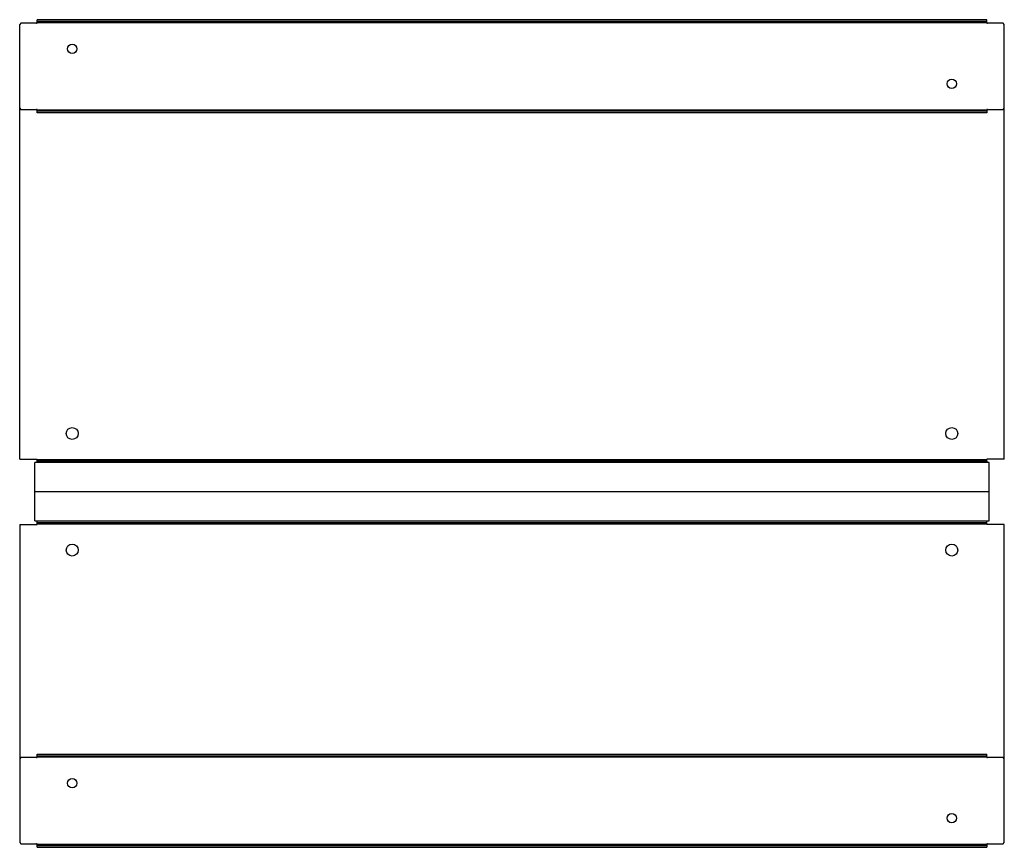
# Model space of a CAD drawing. Units: millimetres. Extents: x 126 to 970, y 403 to 1113.
import ezdxf

# ---------------------------------------------------------------- set-up
doc = ezdxf.new("R2010")
doc.units = ezdxf.units.MM
doc.header["$LTSCALE"] = 98.355173
doc.layers.get('0').update_dxf_attribs({"linetype": 'CONTINUOUS'})

msp = doc.modelspace()

# ---------------------------------------------------------------- linework, layer by layer
at = {"color": 7, "linetype": 'Continuous'}
for p, q in [((127.21, 1110.12), (126.21, 1109.12)), ((126.21, 736.12), (126.21, 1109.12)), ((140.71, 1110.12), (127.21, 1110.12)), ((141.21, 1110.62), (141.21, 1113.12)), ((955.21, 1113.12), (141.21, 1113.12)), ((955.21, 1111.62), (141.21, 1111.62)), ((141.21, 1110.62), (955.21, 1110.62)), ((955.21, 1110.62), (955.21, 1113.12)), ((969.21, 1110.12), (955.71, 1110.12)), ((970.21, 1109.12), (969.21, 1110.12)), ((970.21, 736.12), (970.21, 1109.12)), ((126.21, 1037.12), (127.21, 1036.12)), ((127.21, 1036.12), (140.71, 1036.12)), ((141.21, 1033.12), (141.21, 1035.62)), ((955.21, 1035.62), (141.21, 1035.62)), ((955.21, 1034.62), (141.21, 1034.62)), ((955.21, 1033.12), (141.21, 1033.12)), ((955.21, 1035.62), (955.21, 1033.12)), ((955.71, 1036.12), (969.21, 1036.12)), ((969.21, 1036.12), (970.21, 1037.12)), ((126.21, 736.12), (141.21, 736.12)), ((141.21, 733.12), (141.21, 736.12)), ((955.21, 735.62), (141.21, 735.62)), ((141.21, 734.62), (955.21, 734.62)), ((970.21, 736.12), (955.21, 736.12)), ((955.21, 734.76), (955.21, 736.12)), ((955.21, 734.62), (955.21, 733.12)), ((139.21, 683.12), (139.21, 733.12)), ((957.21, 733.12), (139.21, 733.12)), ((957.21, 683.12), (957.21, 733.12)), ((957.21, 708.12), (139.21, 708.12)), ((126.21, 680.12), (126.21, 407.12)), ((126.21, 680.12), (141.21, 680.12)), ((139.21, 683.12), (957.21, 683.12)), ((141.21, 681.62), (141.21, 683.12)), ((955.21, 681.62), (141.21, 681.62)), ((141.21, 680.12), (141.21, 681.49)), ((141.21, 680.62), (955.21, 680.62)), ((955.21, 680.12), (955.21, 683.12)), ((970.21, 680.12), (955.21, 680.12)), ((970.21, 407.12), (970.21, 680.12)), ((141.21, 480.62), (141.21, 483.12)), ((141.21, 483.12), (955.21, 483.12)), ((141.21, 481.62), (955.21, 481.62)), ((955.21, 480.62), (955.21, 483.12)), ((127.21, 480.12), (126.21, 479.12)), ((140.71, 480.12), (127.21, 480.12)), ((141.21, 480.62), (955.21, 480.62)), ((969.21, 480.12), (955.71, 480.12)), ((970.21, 479.12), (969.21, 480.12)), ((126.21, 407.12), (127.21, 406.12)), ((127.21, 406.12), (140.71, 406.12)), ((141.21, 403.12), (141.21, 405.62)), ((955.21, 405.62), (141.21, 405.62)), ((955.21, 405.62), (955.21, 403.12)), ((955.71, 406.12), (969.21, 406.12)), ((969.21, 406.12), (970.21, 407.12)), ((141.21, 404.62), (955.21, 404.62)), ((141.21, 403.12), (955.21, 403.12))]:
    msp.add_line(p, q, dxfattribs=at)
for centre, radius in [((171.21, 1088.12), 4), ((925.21, 1058.12), 4), ((171.21, 758.12), 5.1), ((925.21, 758.12), 5.1), ((171.21, 658.12), 5.1), ((925.21, 658.12), 5.1), ((171.21, 458.12), 4), ((925.21, 428.12), 4)]:
    msp.add_circle(centre, radius, dxfattribs=at)
for centre, start, end in [((140.71, 1110.62), 270, 360), ((955.71, 1110.62), 180, 270), ((140.71, 1035.62), 0, 90), ((955.71, 1035.62), 90, 180), ((140.71, 480.62), 270, 360), ((955.71, 480.62), 180, 270), ((140.71, 405.62), 0, 90), ((955.71, 405.62), 90, 180)]:
    msp.add_arc(centre, 0.5, start, end, dxfattribs=at)

doc.saveas('drawing.dxf')
